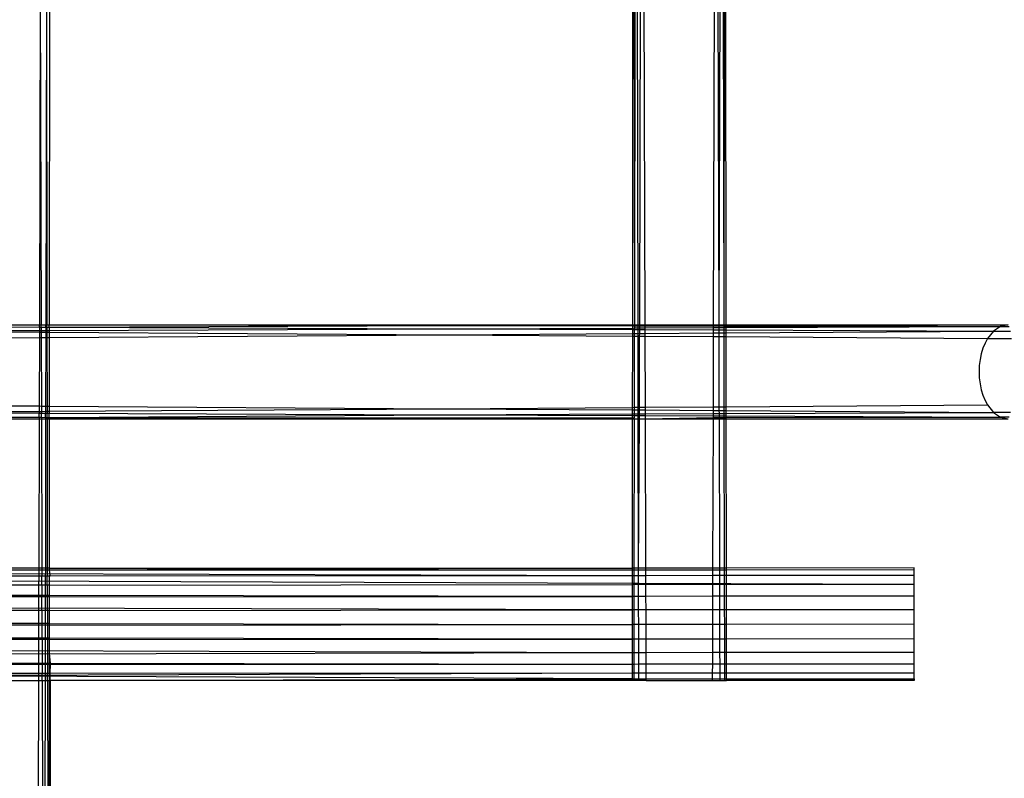
# Model space of a CAD drawing. Extents: x -39.8 to 35.9, y -28.6 to 19.4.
# Drawn here: x -10.3 to -9, y -6.6 to -5.6 of the extents above; entities that cross this region are included whole.
import ezdxf

# ---------------------------------------------------------------- set-up
doc = ezdxf.new("R2010")
doc.units = 0
doc.header["$MEASUREMENT"] = 0
doc.layers.get('0').update_dxf_attribs({"linetype": 'CONTINUOUS'})

msp = doc.modelspace()

# ---------------------------------------------------------------- linework, layer by layer
for p, q in [((-9.517, -6.0032), (-9.5162, -4.6721)), ((-9.5143, -6.0032), (-9.5162, -4.6721)), ((-9.5143, -6.0032), (-9.512, -4.6723)), ((-9.5097, -6.0032), (-9.512, -4.6723)), ((-9.5076, -6.0032), (-9.504, -4.6725)), ((-9.5003, -6.0032), (-9.504, -4.6725)), ((-9.4093, -6.0032), (-9.4057, -4.6752)), ((-9.402, -6.0032), (-9.4057, -4.6752)), ((-9.402, -6.0032), (-9.3975, -4.6754)), ((-9.3952, -6.0032), (-9.3975, -4.6754)), ((-9.3952, -6.0032), (-9.3934, -4.6755)), ((-9.3926, -6.0032), (-9.3934, -4.6755)), ((-10.3056, -5.5676), (-10.3068, -6.0032)), ((-10.3056, -5.5676), (-10.3044, -6.0032)), ((-10.2975, -5.5678), (-10.2983, -6.0032)), ((-10.2975, -5.5678), (-10.2968, -6.0032)), ((-10.2934, -5.568), (-10.2936, -6.0032)), ((-10.4027, -6.0032), (-10.3068, -6.0032)), ((-10.4027, -6.0058), (-10.3068, -6.0062)), ((-10.4027, -6.0111), (-10.3068, -6.0107)), ((-10.4027, -6.0123), (-10.3068, -6.0129)), ((-10.3068, -6.0032), (-10.3044, -6.0032)), ((-10.3068, -6.0062), (-10.3068, -6.0032)), ((-10.3068, -6.0062), (-10.3044, -6.0062)), ((-10.3068, -6.0062), (-10.3068, -6.0107)), ((-10.3068, -6.0107), (-10.3044, -6.0107)), ((-10.3068, -6.0107), (-10.3068, -6.0129)), ((-10.3068, -6.0129), (-10.3044, -6.0129)), ((-10.3068, -6.0129), (-10.3068, -6.0201)), ((-10.3044, -6.0032), (-10.2983, -6.0032)), ((-10.3044, -6.0062), (-10.3044, -6.0032)), ((-10.3044, -6.0062), (-10.2983, -6.0062)), ((-10.3044, -6.0062), (-10.3044, -6.0107)), ((-10.3044, -6.0107), (-10.2983, -6.0106)), ((-10.3044, -6.0107), (-10.3044, -6.0129)), ((-10.3044, -6.0129), (-10.2983, -6.013)), ((-10.3044, -6.0129), (-10.3044, -6.0201)), ((-10.2983, -6.0032), (-10.2968, -6.0032)), ((-10.2983, -6.0062), (-10.2983, -6.0032)), ((-10.2983, -6.0062), (-10.2968, -6.0062)), ((-10.2983, -6.0062), (-10.2983, -6.0106)), ((-10.2983, -6.0106), (-10.2968, -6.0106)), ((-10.2983, -6.0106), (-10.2983, -6.013)), ((-10.2983, -6.013), (-10.2968, -6.013)), ((-10.2983, -6.013), (-10.2983, -6.02)), ((-10.2968, -6.0032), (-10.2936, -6.0032)), ((-10.2968, -6.0062), (-10.2968, -6.0032)), ((-10.2968, -6.0062), (-10.2936, -6.0062)), ((-10.2968, -6.0062), (-10.2968, -6.0106)), ((-10.2968, -6.0106), (-10.2936, -6.0106)), ((-10.2968, -6.0106), (-10.2968, -6.013)), ((-10.2968, -6.013), (-10.2936, -6.013)), ((-10.2968, -6.013), (-10.2967, -6.02)), ((-10.2936, -6.0032), (-10.2923, -6.0032)), ((-10.2936, -6.0062), (-10.2936, -6.0032)), ((-10.2936, -6.0062), (-10.2923, -6.0062)), ((-10.2936, -6.0062), (-10.2936, -6.0106)), ((-10.2936, -6.0106), (-9.765, -6.0084)), ((-10.2936, -6.0106), (-10.2936, -6.013)), ((-10.2936, -6.013), (-10.2936, -6.02)), ((-10.2936, -6.013), (-9.7655, -6.0164)), ((-10.2923, -6.0032), (-9.517, -6.0032)), ((-10.2923, -6.0032), (-9.7648, -6.0042)), ((-10.2923, -6.0062), (-9.7648, -6.0042)), ((-10.2923, -6.0062), (-9.765, -6.0084)), ((-9.7655, -6.0164), (-9.517, -6.0148)), ((-9.765, -6.0084), (-9.517, -6.0074)), ((-9.765, -6.0084), (-9.517, -6.0094)), ((-9.7648, -6.0042), (-9.517, -6.0046)), ((-9.517, -6.0032), (-9.5143, -6.0032)), ((-9.517, -6.0046), (-9.517, -6.0032)), ((-9.517, -6.0046), (-9.5143, -6.0046)), ((-9.517, -6.0074), (-9.517, -6.0046)), ((-9.517, -6.0074), (-9.5143, -6.0073)), ((-9.517, -6.0094), (-9.517, -6.0074)), ((-9.517, -6.0094), (-9.5144, -6.0094)), ((-9.517, -6.0148), (-9.517, -6.0094)), ((-9.517, -6.0148), (-9.5144, -6.0148)), ((-9.517, -6.0181), (-9.517, -6.0148)), ((-9.5144, -6.0094), (-9.5143, -6.0073)), ((-9.5144, -6.0094), (-9.5097, -6.0094)), ((-9.5144, -6.0148), (-9.5144, -6.0094)), ((-9.5144, -6.0148), (-9.5097, -6.0147)), ((-9.5144, -6.0181), (-9.5144, -6.0148)), ((-9.5143, -6.0032), (-9.5097, -6.0032)), ((-9.5143, -6.0046), (-9.5143, -6.0032)), ((-9.5143, -6.0046), (-9.5097, -6.0046)), ((-9.5143, -6.0073), (-9.5143, -6.0046)), ((-9.5143, -6.0073), (-9.5097, -6.0073)), ((-9.5097, -6.0032), (-9.5076, -6.0032)), ((-9.5097, -6.0046), (-9.5097, -6.0032)), ((-9.5097, -6.0046), (-9.5076, -6.0046)), ((-9.5097, -6.0073), (-9.5097, -6.0046)), ((-9.5097, -6.0073), (-9.5076, -6.0073)), ((-9.5097, -6.0094), (-9.5097, -6.0073)), ((-9.5097, -6.0094), (-9.5076, -6.0095)), ((-9.5097, -6.0147), (-9.5097, -6.0094)), ((-9.5097, -6.0147), (-9.5076, -6.0147)), ((-9.5097, -6.0181), (-9.5097, -6.0147)), ((-9.5077, -6.0181), (-9.5076, -6.0147)), ((-9.5076, -6.0032), (-9.5003, -6.0032)), ((-9.5076, -6.0046), (-9.5076, -6.0032)), ((-9.5076, -6.0046), (-9.5003, -6.0046)), ((-9.5076, -6.0073), (-9.5076, -6.0046)), ((-9.5076, -6.0073), (-9.5003, -6.0073)), ((-9.5076, -6.0095), (-9.5076, -6.0073)), ((-9.5076, -6.0095), (-9.5003, -6.0095)), ((-9.5076, -6.0147), (-9.5076, -6.0095)), ((-9.5076, -6.0147), (-9.5003, -6.0147)), ((-9.5003, -6.0032), (-9.4093, -6.0032)), ((-9.5003, -6.0046), (-9.5003, -6.0032)), ((-9.5003, -6.0046), (-9.4093, -6.0047)), ((-9.5003, -6.0073), (-9.5003, -6.0046)), ((-9.5003, -6.0073), (-9.4093, -6.0069)), ((-9.5003, -6.0095), (-9.5003, -6.0073)), ((-9.5003, -6.0095), (-9.4093, -6.0099)), ((-9.5003, -6.0147), (-9.5003, -6.0095)), ((-9.5003, -6.0147), (-9.4093, -6.014)), ((-9.5003, -6.0182), (-9.5003, -6.0147)), ((-9.4093, -6.0032), (-9.402, -6.0032)), ((-9.4093, -6.0047), (-9.4093, -6.0032)), ((-9.4093, -6.0047), (-9.402, -6.0047)), ((-9.4093, -6.0069), (-9.4093, -6.0047)), ((-9.4093, -6.0069), (-9.402, -6.0069)), ((-9.4093, -6.0099), (-9.4093, -6.0069)), ((-9.4093, -6.0099), (-9.402, -6.0099)), ((-9.4093, -6.014), (-9.4093, -6.0099)), ((-9.4093, -6.014), (-9.4019, -6.014)), ((-9.4093, -6.0188), (-9.4093, -6.014)), ((-9.402, -6.0047), (-9.402, -6.0032)), ((-9.402, -6.0032), (-9.3952, -6.0032)), ((-9.402, -6.0069), (-9.402, -6.0047)), ((-9.402, -6.0047), (-9.3952, -6.0048)), ((-9.402, -6.0069), (-9.3952, -6.0068)), ((-9.402, -6.0099), (-9.402, -6.0069)), ((-9.4019, -6.014), (-9.402, -6.0099)), ((-9.402, -6.0099), (-9.3952, -6.0099)), ((-9.4019, -6.0188), (-9.4019, -6.014)), ((-9.4019, -6.014), (-9.3952, -6.014)), ((-9.3952, -6.0032), (-9.3926, -6.0032)), ((-9.3952, -6.0048), (-9.3952, -6.0032)), ((-9.3952, -6.0048), (-9.3926, -6.0048)), ((-9.3952, -6.0068), (-9.3952, -6.0048)), ((-9.3952, -6.0068), (-9.3926, -6.0068)), ((-9.3952, -6.0099), (-9.3952, -6.0068)), ((-9.3952, -6.0099), (-9.3926, -6.0099)), ((-9.3952, -6.014), (-9.3952, -6.0099)), ((-9.3952, -6.014), (-9.3926, -6.0139)), ((-9.3952, -6.0188), (-9.3952, -6.014)), ((-9.3926, -6.0032), (-9.0173, -6.0032)), ((-9.3926, -6.0048), (-9.0173, -6.0032)), ((-9.3926, -6.0048), (-9.3926, -6.0032)), ((-9.3926, -6.0048), (-9.0273, -6.0053)), ((-9.3926, -6.0068), (-9.3926, -6.0048)), ((-9.3926, -6.0068), (-9.0273, -6.0053)), ((-9.3926, -6.0099), (-9.3926, -6.0068)), ((-9.3926, -6.0099), (-9.0366, -6.0115)), ((-9.3926, -6.0139), (-9.3926, -6.0099)), ((-9.3926, -6.0139), (-9.0366, -6.0115)), ((-9.3926, -6.0189), (-9.3926, -6.0139)), ((-9.0366, -6.0115), (-9.0446, -6.0215)), ((-9.0273, -6.0053), (-9.0366, -6.0115)), ((-9.0366, -6.0115), (-9.0141, -6.0115)), ((-9.0173, -6.0032), (-9.0273, -6.0053)), ((-9.0273, -6.0053), (-9.0156, -6.0053)), ((-10.4027, -6.0207), (-10.3068, -6.0201)), ((-10.3068, -6.0201), (-10.3071, -6.1112)), ((-10.3068, -6.0201), (-10.3044, -6.0201)), ((-10.3044, -6.0201), (-10.2983, -6.02)), ((-10.3044, -6.0201), (-10.3041, -6.1113)), ((-10.2983, -6.02), (-10.2985, -6.1113)), ((-10.2983, -6.02), (-10.2967, -6.02)), ((-10.2967, -6.02), (-10.2936, -6.02)), ((-10.2967, -6.02), (-10.2966, -6.1113)), ((-10.2936, -6.02), (-10.2937, -6.1113)), ((-10.2936, -6.02), (-9.7655, -6.0164)), ((-9.7655, -6.0164), (-9.517, -6.0181)), ((-9.5171, -6.1131), (-9.517, -6.0181)), ((-9.517, -6.0181), (-9.5144, -6.0181)), ((-9.5145, -6.113), (-9.5144, -6.0181)), ((-9.5144, -6.0181), (-9.5097, -6.0181)), ((-9.5097, -6.0181), (-9.5077, -6.0181)), ((-9.5095, -6.113), (-9.5097, -6.0181)), ((-9.5079, -6.113), (-9.5077, -6.0181)), ((-9.5077, -6.0181), (-9.5003, -6.0182)), ((-9.5003, -6.0182), (-9.4093, -6.0188)), ((-9.5, -6.1129), (-9.5003, -6.0182)), ((-9.4096, -6.1123), (-9.4093, -6.0188)), ((-9.4093, -6.0188), (-9.4019, -6.0188)), ((-9.4017, -6.1123), (-9.4019, -6.0188)), ((-9.4019, -6.0188), (-9.3952, -6.0188)), ((-9.3952, -6.0188), (-9.3926, -6.0189)), ((-9.3951, -6.1122), (-9.3952, -6.0188)), ((-9.3926, -6.0189), (-9.0446, -6.0215)), ((-9.3925, -6.1122), (-9.3926, -6.0189)), ((-9.0479, -6.0276), (-9.0507, -6.0344)), ((-9.0446, -6.0215), (-9.0479, -6.0276)), ((-9.0446, -6.0215), (-9.0128, -6.0213)), ((-9.053, -6.0418), (-9.0546, -6.0495)), ((-9.0507, -6.0344), (-9.053, -6.0418)), ((-9.0546, -6.0495), (-9.0556, -6.0575)), ((-9.0556, -6.0575), (-9.0559, -6.0657)), ((-9.0559, -6.0657), (-9.0556, -6.0738)), ((-9.0556, -6.0738), (-9.0546, -6.0819)), ((-9.0546, -6.0819), (-9.053, -6.0896)), ((-9.053, -6.0896), (-9.0507, -6.0969)), ((-9.0507, -6.0969), (-9.0479, -6.1037)), ((-9.0479, -6.1037), (-9.0446, -6.1099)), ((-10.4024, -6.1106), (-10.3071, -6.1112)), ((-10.4024, -6.119), (-10.3071, -6.1184)), ((-10.4024, -6.1203), (-10.3071, -6.1207)), ((-10.3071, -6.1112), (-10.3041, -6.1113)), ((-10.3071, -6.1112), (-10.3071, -6.1184)), ((-10.3071, -6.1184), (-10.3041, -6.1184)), ((-10.3071, -6.1184), (-10.3071, -6.1207)), ((-10.3071, -6.1207), (-10.3041, -6.1207)), ((-10.3071, -6.1263), (-10.3071, -6.1207)), ((-10.3041, -6.1113), (-10.2985, -6.1113)), ((-10.3041, -6.1113), (-10.3041, -6.1184)), ((-10.3041, -6.1184), (-10.2985, -6.1183)), ((-10.3041, -6.1184), (-10.3041, -6.1207)), ((-10.3041, -6.1207), (-10.2985, -6.1207)), ((-10.3041, -6.1263), (-10.3041, -6.1207)), ((-10.2985, -6.1113), (-10.2966, -6.1113)), ((-10.2985, -6.1113), (-10.2985, -6.1183)), ((-10.2985, -6.1183), (-10.2966, -6.1183)), ((-10.2985, -6.1183), (-10.2985, -6.1207)), ((-10.2985, -6.1207), (-10.2966, -6.1207)), ((-10.2985, -6.1264), (-10.2985, -6.1207)), ((-10.2966, -6.1113), (-10.2937, -6.1113)), ((-10.2966, -6.1113), (-10.2966, -6.1183)), ((-10.2966, -6.1183), (-10.2937, -6.1183)), ((-10.2966, -6.1183), (-10.2966, -6.1207)), ((-10.2966, -6.1207), (-10.2937, -6.1207)), ((-10.2966, -6.1264), (-10.2966, -6.1207)), ((-10.2937, -6.1113), (-10.2937, -6.1183)), ((-10.2937, -6.1113), (-9.7695, -6.1148)), ((-10.2937, -6.1183), (-9.7695, -6.1148)), ((-10.2937, -6.1183), (-10.2937, -6.1207)), ((-10.2937, -6.1264), (-10.2937, -6.1207)), ((-10.2937, -6.1207), (-9.7697, -6.1229)), ((-9.7695, -6.1148), (-9.5171, -6.1131)), ((-9.7695, -6.1148), (-9.5171, -6.1164)), ((-9.5171, -6.1131), (-9.5145, -6.113)), ((-9.5171, -6.1164), (-9.5171, -6.1131)), ((-9.5171, -6.1164), (-9.5145, -6.1164)), ((-9.5171, -6.1218), (-9.5171, -6.1164)), ((-9.5145, -6.113), (-9.5095, -6.113)), ((-9.5145, -6.1164), (-9.5145, -6.113)), ((-9.5145, -6.1164), (-9.5095, -6.1165)), ((-9.5145, -6.1218), (-9.5145, -6.1164)), ((-9.5095, -6.113), (-9.5079, -6.113)), ((-9.5095, -6.1165), (-9.5095, -6.113)), ((-9.5095, -6.1165), (-9.5079, -6.1165)), ((-9.5095, -6.1218), (-9.5095, -6.1165)), ((-9.5079, -6.113), (-9.5, -6.1129)), ((-9.5079, -6.1165), (-9.5079, -6.113)), ((-9.5079, -6.1165), (-9.5, -6.1165)), ((-9.5079, -6.1218), (-9.5079, -6.1165)), ((-9.5, -6.1129), (-9.4096, -6.1123)), ((-9.5, -6.1165), (-9.5, -6.1129)), ((-9.5, -6.1165), (-9.4096, -6.1171)), ((-9.5, -6.1218), (-9.5, -6.1165)), ((-9.4096, -6.1123), (-9.4017, -6.1123)), ((-9.4096, -6.1171), (-9.4096, -6.1123)), ((-9.4096, -6.1171), (-9.4017, -6.1172)), ((-9.4096, -6.1214), (-9.4096, -6.1171)), ((-9.4017, -6.1123), (-9.3951, -6.1122)), ((-9.4017, -6.1172), (-9.4017, -6.1123)), ((-9.4016, -6.1213), (-9.4017, -6.1172)), ((-9.4017, -6.1172), (-9.395, -6.1172)), ((-9.3951, -6.1122), (-9.3925, -6.1122)), ((-9.395, -6.1172), (-9.3951, -6.1122)), ((-9.395, -6.1172), (-9.3925, -6.1172)), ((-9.395, -6.1213), (-9.395, -6.1172)), ((-9.3925, -6.1122), (-9.0446, -6.1099)), ((-9.3925, -6.1172), (-9.3925, -6.1122)), ((-9.3925, -6.1172), (-9.0366, -6.1198)), ((-9.3925, -6.1213), (-9.3925, -6.1172)), ((-9.3925, -6.1213), (-9.0366, -6.1198)), ((-9.0446, -6.1099), (-9.0366, -6.1198)), ((-9.0142, -6.1197), (-9.0366, -6.1198)), ((-9.0366, -6.1198), (-9.0273, -6.126)), ((-10.4024, -6.1262), (-10.3071, -6.1263)), ((-10.4024, -6.1282), (-10.3071, -6.1282)), ((-10.3071, -6.1282), (-10.3077, -6.3271)), ((-10.3071, -6.1263), (-10.3041, -6.1263)), ((-10.3071, -6.1263), (-10.3071, -6.1282)), ((-10.3071, -6.1282), (-10.3041, -6.1282)), ((-10.3041, -6.1263), (-10.2985, -6.1264)), ((-10.3041, -6.1263), (-10.3041, -6.1282)), ((-10.3041, -6.1282), (-10.2985, -6.1282)), ((-10.3041, -6.1282), (-10.3035, -6.3271)), ((-10.2985, -6.1282), (-10.2988, -6.3271)), ((-10.2985, -6.1264), (-10.2966, -6.1264)), ((-10.2985, -6.1264), (-10.2985, -6.1282)), ((-10.2985, -6.1282), (-10.2966, -6.1282)), ((-10.2966, -6.1264), (-10.2937, -6.1264)), ((-10.2966, -6.1264), (-10.2966, -6.1282)), ((-10.2966, -6.1282), (-10.2937, -6.1282)), ((-10.2966, -6.1282), (-10.2962, -6.3271)), ((-10.2937, -6.1282), (-10.2938, -6.3271)), ((-10.2937, -6.1264), (-10.2923, -6.1264)), ((-10.2937, -6.1264), (-10.2937, -6.1282)), ((-10.2937, -6.1282), (-10.2923, -6.1282)), ((-10.2923, -6.1264), (-9.7697, -6.1229)), ((-10.2923, -6.1264), (-9.7698, -6.1271)), ((-10.2923, -6.1282), (-9.7698, -6.1271)), ((-10.2923, -6.1282), (-9.5171, -6.1282)), ((-9.7698, -6.1271), (-9.5171, -6.1267)), ((-9.7698, -6.1271), (-9.5171, -6.1282)), ((-9.7697, -6.1229), (-9.5171, -6.1218)), ((-9.7697, -6.1229), (-9.5171, -6.1239)), ((-9.5172, -6.327), (-9.5171, -6.1282)), ((-9.5171, -6.1218), (-9.5145, -6.1218)), ((-9.5171, -6.1239), (-9.5171, -6.1218)), ((-9.5171, -6.1239), (-9.5146, -6.1239)), ((-9.5171, -6.1267), (-9.5171, -6.1239)), ((-9.5171, -6.1267), (-9.5154, -6.1275)), ((-9.5171, -6.1282), (-9.5171, -6.1267)), ((-9.5171, -6.1282), (-9.5146, -6.1282)), ((-9.5154, -6.1275), (-9.5146, -6.1267)), ((-9.5154, -6.1275), (-9.5146, -6.1282)), ((-9.5149, -6.327), (-9.5146, -6.1282)), ((-9.5146, -6.1239), (-9.5145, -6.1218)), ((-9.5146, -6.1239), (-9.5095, -6.124)), ((-9.5146, -6.1267), (-9.5146, -6.1239)), ((-9.5146, -6.1282), (-9.5095, -6.1282)), ((-9.5145, -6.1218), (-9.5095, -6.1218)), ((-9.5095, -6.1218), (-9.5079, -6.1218)), ((-9.5095, -6.124), (-9.5095, -6.1218)), ((-9.5095, -6.124), (-9.5079, -6.124)), ((-9.5095, -6.1282), (-9.5095, -6.124)), ((-9.5095, -6.1282), (-9.508, -6.1282)), ((-9.5092, -6.327), (-9.5095, -6.1282)), ((-9.5092, -6.327), (-9.508, -6.1282)), ((-9.508, -6.1282), (-9.5079, -6.124)), ((-9.508, -6.1282), (-9.4999, -6.1282)), ((-9.5079, -6.1218), (-9.5, -6.1218)), ((-9.5079, -6.124), (-9.5079, -6.1218)), ((-9.5079, -6.124), (-9.5, -6.124)), ((-9.5, -6.1218), (-9.4096, -6.1214)), ((-9.5, -6.124), (-9.5, -6.1218)), ((-9.5, -6.124), (-9.4096, -6.1244)), ((-9.4999, -6.1282), (-9.5, -6.124)), ((-9.4999, -6.1282), (-9.4096, -6.1266)), ((-9.4999, -6.1282), (-9.4096, -6.1282)), ((-9.4994, -6.327), (-9.4999, -6.1282)), ((-9.4102, -6.327), (-9.4096, -6.1282)), ((-9.4096, -6.1214), (-9.4016, -6.1213)), ((-9.4096, -6.1244), (-9.4096, -6.1214)), ((-9.4096, -6.1244), (-9.4016, -6.1244)), ((-9.4096, -6.1266), (-9.4096, -6.1244)), ((-9.4096, -6.1266), (-9.4016, -6.1266)), ((-9.4096, -6.1282), (-9.4096, -6.1266)), ((-9.4096, -6.1282), (-9.4016, -6.1282)), ((-9.4016, -6.1244), (-9.4016, -6.1213)), ((-9.4016, -6.1213), (-9.395, -6.1213)), ((-9.4016, -6.1266), (-9.4016, -6.1244)), ((-9.4016, -6.1244), (-9.395, -6.1244)), ((-9.4016, -6.1282), (-9.4016, -6.1266)), ((-9.4016, -6.1266), (-9.395, -6.1266)), ((-9.4011, -6.327), (-9.4016, -6.1282)), ((-9.4016, -6.1282), (-9.395, -6.1282)), ((-9.395, -6.1213), (-9.3925, -6.1213)), ((-9.395, -6.1244), (-9.395, -6.1213)), ((-9.395, -6.1244), (-9.3925, -6.1245)), ((-9.395, -6.1266), (-9.395, -6.1244)), ((-9.395, -6.1266), (-9.3925, -6.1266)), ((-9.395, -6.1282), (-9.395, -6.1266)), ((-9.395, -6.1282), (-9.3925, -6.1282)), ((-9.3947, -6.327), (-9.395, -6.1282)), ((-9.3925, -6.1245), (-9.3925, -6.1213)), ((-9.3925, -6.1245), (-9.0273, -6.126)), ((-9.3925, -6.1266), (-9.3925, -6.1245)), ((-9.3925, -6.1266), (-9.0273, -6.126)), ((-9.3925, -6.1282), (-9.3925, -6.1266)), ((-9.3925, -6.1282), (-9.0173, -6.1282)), ((-9.3923, -6.327), (-9.3925, -6.1282)), ((-9.0273, -6.126), (-9.0173, -6.1282)), ((-9.0156, -6.126), (-9.0273, -6.126)), ((-9.5172, -6.3372), (-11.6679, -6.3303)), ((-10.3077, -6.3271), (-10.4018, -6.3271)), ((-10.3077, -6.3299), (-10.4018, -6.3299)), ((-10.3077, -6.3271), (-10.3077, -6.3299)), ((-10.3035, -6.3271), (-10.3077, -6.3271)), ((-10.3077, -6.3299), (-10.3077, -6.3376)), ((-10.3035, -6.3299), (-10.3077, -6.3299)), ((-10.3035, -6.3271), (-10.3035, -6.3299)), ((-10.2988, -6.3271), (-10.3035, -6.3271)), ((-10.3035, -6.3299), (-10.3035, -6.3376)), ((-10.2988, -6.3299), (-10.3035, -6.3299)), ((-10.2988, -6.3299), (-10.2989, -6.3376)), ((-10.2988, -6.3271), (-10.2988, -6.3299)), ((-10.2962, -6.3271), (-10.2988, -6.3271)), ((-10.2962, -6.3299), (-10.2988, -6.3299)), ((-10.2962, -6.3271), (-10.2962, -6.3299)), ((-10.2938, -6.3271), (-10.2962, -6.3271)), ((-10.2962, -6.3299), (-10.2962, -6.3376)), ((-10.2938, -6.3299), (-10.2962, -6.3299)), ((-10.2938, -6.3271), (-9.5172, -6.327)), ((-10.2938, -6.3271), (-10.2938, -6.3299)), ((-10.2938, -6.3299), (-10.2929, -6.3366)), ((-10.2923, -6.3299), (-10.2938, -6.3299)), ((-9.5172, -6.327), (-10.2923, -6.3299)), ((-9.5172, -6.3296), (-10.2923, -6.3299)), ((-9.5172, -6.3296), (-9.5172, -6.327)), ((-9.5149, -6.327), (-9.5172, -6.327)), ((-9.5172, -6.3372), (-9.5172, -6.3296)), ((-9.5149, -6.3296), (-9.5172, -6.3296)), ((-9.5149, -6.3296), (-9.5149, -6.327)), ((-9.5092, -6.327), (-9.5149, -6.327)), ((-9.5149, -6.3372), (-9.5149, -6.3296)), ((-9.5092, -6.3296), (-9.5149, -6.3296)), ((-9.5092, -6.3296), (-9.5092, -6.327)), ((-9.4994, -6.327), (-9.5092, -6.327)), ((-9.5092, -6.3372), (-9.5092, -6.3296)), ((-9.4994, -6.3296), (-9.5092, -6.3296)), ((-9.4994, -6.3296), (-9.4994, -6.327)), ((-9.4102, -6.327), (-9.4994, -6.327)), ((-9.4994, -6.3372), (-9.4994, -6.3296)), ((-9.4102, -6.3296), (-9.4994, -6.3296)), ((-9.4102, -6.3296), (-9.4102, -6.327)), ((-9.4011, -6.327), (-9.4102, -6.327)), ((-9.4102, -6.3371), (-9.4102, -6.3296)), ((-9.4011, -6.3296), (-9.4102, -6.3296)), ((-9.4011, -6.3296), (-9.4011, -6.327)), ((-9.3947, -6.327), (-9.4011, -6.327)), ((-9.4011, -6.3371), (-9.4011, -6.3296)), ((-9.3947, -6.3296), (-9.4011, -6.3296)), ((-9.3947, -6.3296), (-9.3947, -6.327)), ((-9.3923, -6.327), (-9.3947, -6.327)), ((-9.3947, -6.3371), (-9.3947, -6.3296)), ((-9.3923, -6.3296), (-9.3947, -6.3296)), ((-9.1423, -6.3269), (-9.3923, -6.327)), ((-9.3923, -6.3296), (-9.3923, -6.327)), ((-9.1423, -6.3295), (-9.3923, -6.3296)), ((-9.3923, -6.3371), (-9.3923, -6.3296)), ((-9.1423, -6.3295), (-9.1423, -6.3269)), ((-9.1423, -6.337), (-9.1423, -6.3295)), ((-9.1423, -6.3489), (-12.1048, -6.3385)), ((-10.3077, -6.3376), (-10.4018, -6.3376)), ((-10.3077, -6.3376), (-10.3078, -6.3497)), ((-10.3035, -6.3376), (-10.3077, -6.3376)), ((-10.2989, -6.3376), (-10.3035, -6.3376)), ((-10.3034, -6.3497), (-10.3035, -6.3376)), ((-10.2962, -6.3376), (-10.2989, -6.3376)), ((-10.2989, -6.3376), (-10.2989, -6.3497)), ((-10.2938, -6.3376), (-10.2962, -6.3376)), ((-10.2962, -6.3497), (-10.2962, -6.3376)), ((-10.2929, -6.3366), (-10.2938, -6.3376)), ((-10.2938, -6.3376), (-10.2938, -6.3497)), ((-10.2923, -6.3376), (-10.2929, -6.3366)), ((-9.5172, -6.3372), (-10.2923, -6.3376)), ((-9.5172, -6.3491), (-9.5172, -6.3372)), ((-9.5149, -6.3372), (-9.5172, -6.3372)), ((-9.5149, -6.3491), (-9.5149, -6.3372)), ((-9.5092, -6.3372), (-9.5149, -6.3372)), ((-9.5091, -6.3491), (-9.5092, -6.3372)), ((-9.4994, -6.3372), (-9.5092, -6.3372)), ((-9.4102, -6.3371), (-9.4994, -6.3372)), ((-9.4993, -6.3491), (-9.4994, -6.3372)), ((-9.4102, -6.3491), (-9.4102, -6.3371)), ((-9.4011, -6.3371), (-9.4102, -6.3371)), ((-9.401, -6.3491), (-9.4011, -6.3371)), ((-9.3947, -6.3371), (-9.4011, -6.3371)), ((-9.3946, -6.3491), (-9.3947, -6.3371)), ((-9.3923, -6.3371), (-9.3947, -6.3371)), ((-9.1423, -6.337), (-9.3923, -6.3371)), ((-9.3923, -6.3491), (-9.3923, -6.3371)), ((-9.1423, -6.3489), (-9.1423, -6.337)), ((-10.3078, -6.3497), (-10.4018, -6.3497)), ((-10.3078, -6.3497), (-10.3078, -6.3636)), ((-10.3034, -6.3497), (-10.3078, -6.3497)), ((-10.3034, -6.3497), (-10.3034, -6.3636)), ((-10.2989, -6.3497), (-10.3034, -6.3497)), ((-10.2989, -6.3497), (-10.2989, -6.3636)), ((-10.2962, -6.3497), (-10.2989, -6.3497)), ((-10.2962, -6.3497), (-10.2962, -6.3636)), ((-10.2938, -6.3497), (-10.2962, -6.3497)), ((-10.2938, -6.3497), (-9.5172, -6.3491)), ((-10.2938, -6.3497), (-10.2938, -6.3636)), ((-9.5172, -6.3647), (-9.5172, -6.3491)), ((-9.5149, -6.3491), (-9.5172, -6.3491)), ((-9.515, -6.3647), (-9.5149, -6.3491)), ((-9.5091, -6.3491), (-9.5149, -6.3491)), ((-9.5091, -6.3647), (-9.5091, -6.3491)), ((-9.4993, -6.3491), (-9.5091, -6.3491)), ((-9.4993, -6.3647), (-9.4993, -6.3491)), ((-9.4102, -6.3491), (-9.4993, -6.3491)), ((-9.4103, -6.3646), (-9.4102, -6.3491)), ((-9.401, -6.3491), (-9.4102, -6.3491)), ((-9.401, -6.3646), (-9.401, -6.3491)), ((-9.3946, -6.3491), (-9.401, -6.3491)), ((-9.3946, -6.3646), (-9.3946, -6.3491)), ((-9.3923, -6.3491), (-9.3946, -6.3491)), ((-9.1423, -6.3489), (-9.3923, -6.3491)), ((-9.3923, -6.3646), (-9.3923, -6.3491)), ((-9.1423, -6.3644), (-9.1423, -6.3489)), ((-9.5172, -6.3828), (-14.3923, -6.3686)), ((-10.3078, -6.3636), (-10.4017, -6.3636)), ((-10.3078, -6.3653), (-10.4017, -6.3654)), ((-10.3078, -6.3636), (-10.3078, -6.3653)), ((-10.3034, -6.3636), (-10.3078, -6.3636)), ((-10.3034, -6.3653), (-10.3078, -6.3653)), ((-10.3078, -6.3653), (-10.3078, -6.3835)), ((-10.3034, -6.3636), (-10.3034, -6.3653)), ((-10.2989, -6.3636), (-10.3034, -6.3636)), ((-10.2989, -6.3653), (-10.3034, -6.3653)), ((-10.3034, -6.3835), (-10.3034, -6.3653)), ((-10.2989, -6.3636), (-10.2989, -6.3653)), ((-10.2962, -6.3636), (-10.2989, -6.3636)), ((-10.2961, -6.3653), (-10.2989, -6.3653)), ((-10.2989, -6.3653), (-10.2989, -6.3835)), ((-10.2962, -6.3636), (-10.2961, -6.3653)), ((-10.2938, -6.3636), (-10.2962, -6.3636)), ((-10.2938, -6.3653), (-10.2961, -6.3653)), ((-10.2961, -6.3835), (-10.2961, -6.3653)), ((-10.2938, -6.3636), (-10.2938, -6.3653)), ((-9.5172, -6.3647), (-10.2938, -6.3636)), ((-10.2938, -6.3653), (-9.5172, -6.3647)), ((-10.2938, -6.3653), (-10.2938, -6.3835)), ((-9.5172, -6.3828), (-9.5172, -6.3647)), ((-9.515, -6.3647), (-9.5172, -6.3647)), ((-9.515, -6.3828), (-9.515, -6.3647)), ((-9.5091, -6.3647), (-9.515, -6.3647)), ((-9.5091, -6.3828), (-9.5091, -6.3647)), ((-9.4993, -6.3647), (-9.5091, -6.3647)), ((-9.4103, -6.3646), (-9.4993, -6.3647)), ((-9.4992, -6.3828), (-9.4993, -6.3647)), ((-9.4103, -6.3827), (-9.4103, -6.3646)), ((-9.401, -6.3646), (-9.4103, -6.3646)), ((-9.4009, -6.3827), (-9.401, -6.3646)), ((-9.3946, -6.3646), (-9.401, -6.3646)), ((-9.3946, -6.3827), (-9.3946, -6.3646)), ((-9.3923, -6.3646), (-9.3946, -6.3646)), ((-9.1423, -6.3644), (-9.3923, -6.3646)), ((-9.3923, -6.3827), (-9.3923, -6.3646)), ((-9.1423, -6.3825), (-9.1423, -6.3644)), ((-10.2938, -6.3835), (-9.5172, -6.3828)), ((-9.5172, -6.4022), (-9.5172, -6.3828)), ((-9.515, -6.3828), (-9.5172, -6.3828)), ((-9.515, -6.4022), (-9.515, -6.3828)), ((-9.5091, -6.3828), (-9.515, -6.3828)), ((-9.509, -6.4022), (-9.5091, -6.3828)), ((-9.4992, -6.3828), (-9.5091, -6.3828)), ((-9.4103, -6.3827), (-9.4992, -6.3828)), ((-9.4992, -6.4022), (-9.4992, -6.3828)), ((-9.4104, -6.4022), (-9.4103, -6.3827)), ((-9.4009, -6.3827), (-9.4103, -6.3827)), ((-9.4009, -6.4021), (-9.4009, -6.3827)), ((-9.3946, -6.3827), (-9.4009, -6.3827)), ((-9.3945, -6.4021), (-9.3946, -6.3827)), ((-9.3923, -6.3827), (-9.3946, -6.3827)), ((-9.1423, -6.3825), (-9.3923, -6.3827)), ((-9.3923, -6.4021), (-9.3923, -6.3827)), ((-9.1423, -6.4019), (-9.1423, -6.3825)), ((-10.3078, -6.3835), (-10.4017, -6.3836)), ((-10.3078, -6.3835), (-10.3079, -6.4009)), ((-10.3034, -6.3835), (-10.3078, -6.3835)), ((-10.3034, -6.3835), (-10.3033, -6.4009)), ((-10.2989, -6.3835), (-10.3034, -6.3835)), ((-10.2989, -6.3835), (-10.299, -6.4009)), ((-10.2961, -6.3835), (-10.2989, -6.3835)), ((-10.2961, -6.3835), (-10.2961, -6.401)), ((-10.2938, -6.3835), (-10.2961, -6.3835)), ((-10.2938, -6.3835), (-10.2938, -6.401)), ((-10.3079, -6.4009), (-10.4016, -6.4009)), ((-10.3079, -6.4029), (-10.4016, -6.403)), ((-10.3079, -6.4009), (-10.3079, -6.4029)), ((-10.3033, -6.4009), (-10.3079, -6.4009)), ((-10.3079, -6.4029), (-10.3079, -6.4204)), ((-10.3033, -6.4029), (-10.3079, -6.4029)), ((-10.3033, -6.4009), (-10.3033, -6.4029)), ((-10.299, -6.4009), (-10.3033, -6.4009)), ((-10.3033, -6.4029), (-10.3033, -6.4204)), ((-10.299, -6.4029), (-10.3033, -6.4029)), ((-10.299, -6.4009), (-10.299, -6.4029)), ((-10.2961, -6.401), (-10.299, -6.4009)), ((-10.299, -6.4029), (-10.299, -6.4204)), ((-10.2961, -6.4029), (-10.299, -6.4029)), ((-10.2961, -6.401), (-10.2961, -6.4029)), ((-10.2938, -6.401), (-10.2961, -6.401)), ((-10.2961, -6.4029), (-10.2961, -6.4204)), ((-10.2938, -6.4029), (-10.2961, -6.4029)), ((-10.2938, -6.4029), (-10.2939, -6.4204)), ((-10.2938, -6.401), (-10.2938, -6.4029)), ((-10.2938, -6.401), (-9.5172, -6.4022)), ((-10.2938, -6.4029), (-9.5172, -6.4022)), ((-9.5173, -6.4216), (-9.5172, -6.4022)), ((-9.515, -6.4022), (-9.5172, -6.4022)), ((-9.5151, -6.4216), (-9.515, -6.4022)), ((-9.509, -6.4022), (-9.515, -6.4022)), ((-9.509, -6.4216), (-9.509, -6.4022)), ((-9.4992, -6.4022), (-9.509, -6.4022)), ((-9.4991, -6.4216), (-9.4992, -6.4022)), ((-9.4104, -6.4022), (-9.4992, -6.4022)), ((-9.4009, -6.4021), (-9.4104, -6.4022)), ((-9.4104, -6.4215), (-9.4104, -6.4022)), ((-9.4008, -6.4215), (-9.4009, -6.4021)), ((-9.3945, -6.4021), (-9.4009, -6.4021)), ((-9.3945, -6.4215), (-9.3945, -6.4021)), ((-9.3923, -6.4021), (-9.3945, -6.4021)), ((-9.1423, -6.4019), (-9.3923, -6.4021)), ((-9.3923, -6.4215), (-9.3923, -6.4021)), ((-9.1423, -6.4213), (-9.1423, -6.4019)), ((-10.3079, -6.4204), (-10.4016, -6.4203)), ((-10.3079, -6.4223), (-10.4016, -6.4223)), ((-10.3079, -6.4223), (-10.308, -6.4542)), ((-10.3079, -6.4204), (-10.3079, -6.4223)), ((-10.3033, -6.4204), (-10.3079, -6.4204)), ((-10.3032, -6.4223), (-10.3079, -6.4223)), ((-10.3033, -6.4204), (-10.3032, -6.4223)), ((-10.299, -6.4204), (-10.3033, -6.4204)), ((-10.299, -6.4222), (-10.3032, -6.4223)), ((-10.3032, -6.4223), (-10.3032, -6.4542)), ((-10.299, -6.4222), (-10.2991, -6.4542)), ((-10.299, -6.4204), (-10.299, -6.4222)), ((-10.2961, -6.4204), (-10.299, -6.4204)), ((-10.2961, -6.4222), (-10.299, -6.4222)), ((-10.2961, -6.4204), (-10.2961, -6.4222)), ((-10.2939, -6.4204), (-10.2961, -6.4204)), ((-10.2939, -6.4222), (-10.2961, -6.4222)), ((-10.2961, -6.4222), (-10.296, -6.4542)), ((-10.2939, -6.4204), (-10.2939, -6.4222)), ((-9.5173, -6.4216), (-10.2939, -6.4204)), ((-10.2939, -6.4222), (-9.5173, -6.4216)), ((-10.2939, -6.4222), (-10.2939, -6.4402)), ((-9.5173, -6.4397), (-9.5173, -6.4216)), ((-9.5151, -6.4216), (-9.5173, -6.4216)), ((-9.5151, -6.4397), (-9.5151, -6.4216)), ((-9.509, -6.4216), (-9.5151, -6.4216)), ((-9.509, -6.4397), (-9.509, -6.4216)), ((-9.4991, -6.4216), (-9.509, -6.4216)), ((-9.4104, -6.4215), (-9.4991, -6.4216)), ((-9.4991, -6.4397), (-9.4991, -6.4216)), ((-9.4105, -6.4396), (-9.4104, -6.4215)), ((-9.4008, -6.4215), (-9.4104, -6.4215)), ((-9.4008, -6.4396), (-9.4008, -6.4215)), ((-9.3945, -6.4215), (-9.4008, -6.4215)), ((-9.3945, -6.4396), (-9.3945, -6.4215)), ((-9.3923, -6.4215), (-9.3945, -6.4215)), ((-9.1423, -6.4213), (-9.3923, -6.4215)), ((-9.3923, -6.4396), (-9.3923, -6.4215)), ((-9.1423, -6.4394), (-9.1423, -6.4213)), ((-9.5173, -6.4397), (-14.3923, -6.4255)), ((-9.5173, -6.4397), (-14.3923, -6.4514)), ((-10.2939, -6.4402), (-10.2939, -6.4542)), ((-10.2939, -6.4402), (-10.2923, -6.4542)), ((-9.5173, -6.4552), (-9.5173, -6.4397)), ((-9.5151, -6.4397), (-9.5173, -6.4397)), ((-9.5151, -6.4552), (-9.5151, -6.4397)), ((-9.509, -6.4397), (-9.5151, -6.4397)), ((-9.509, -6.4551), (-9.509, -6.4397)), ((-9.4991, -6.4397), (-9.509, -6.4397)), ((-9.4105, -6.4396), (-9.4991, -6.4397)), ((-9.499, -6.4551), (-9.4991, -6.4397)), ((-9.4105, -6.4551), (-9.4105, -6.4396)), ((-9.4008, -6.4396), (-9.4105, -6.4396)), ((-9.4007, -6.4551), (-9.4008, -6.4396)), ((-9.3945, -6.4396), (-9.4008, -6.4396)), ((-9.3945, -6.4551), (-9.3945, -6.4396)), ((-9.3923, -6.4396), (-9.3945, -6.4396)), ((-9.1423, -6.4394), (-9.3923, -6.4396)), ((-9.3923, -6.4551), (-9.3923, -6.4396)), ((-9.1423, -6.455), (-9.1423, -6.4394)), ((-10.308, -6.4542), (-10.4015, -6.4541)), ((-10.308, -6.4556), (-10.4015, -6.4556)), ((-10.308, -6.4556), (-10.3081, -6.4673)), ((-10.308, -6.4542), (-10.308, -6.4556)), ((-10.3032, -6.4542), (-10.308, -6.4542)), ((-10.3032, -6.4556), (-10.308, -6.4556)), ((-10.3032, -6.4542), (-10.3032, -6.4556)), ((-10.2991, -6.4542), (-10.3032, -6.4542)), ((-10.3032, -6.4556), (-10.3031, -6.4673)), ((-10.2991, -6.4556), (-10.3032, -6.4556)), ((-10.2991, -6.4542), (-10.2991, -6.4556)), ((-10.296, -6.4542), (-10.2991, -6.4542)), ((-10.2991, -6.4556), (-10.2991, -6.4673)), ((-10.296, -6.4556), (-10.2991, -6.4556)), ((-10.296, -6.4542), (-10.296, -6.4556)), ((-10.2939, -6.4542), (-10.296, -6.4542)), ((-10.296, -6.4556), (-10.296, -6.4673)), ((-10.2939, -6.4556), (-10.296, -6.4556)), ((-10.2939, -6.4542), (-10.2939, -6.4556)), ((-10.2923, -6.4542), (-10.2939, -6.4542)), ((-10.2939, -6.4556), (-10.2939, -6.4673)), ((-10.2923, -6.4556), (-10.2939, -6.4556)), ((-10.2923, -6.4556), (-10.2928, -6.4663)), ((-10.2923, -6.4542), (-10.2923, -6.4556)), ((-9.5173, -6.4552), (-10.2923, -6.4542)), ((-9.5173, -6.4552), (-10.2923, -6.4556)), ((-9.5173, -6.467), (-9.5173, -6.4552)), ((-9.5151, -6.4552), (-9.5173, -6.4552)), ((-9.509, -6.4551), (-9.5151, -6.4552)), ((-9.5151, -6.467), (-9.5151, -6.4552)), ((-9.5089, -6.467), (-9.509, -6.4551)), ((-9.499, -6.4551), (-9.509, -6.4551)), ((-9.499, -6.467), (-9.499, -6.4551)), ((-9.4105, -6.4551), (-9.499, -6.4551)), ((-9.4106, -6.467), (-9.4105, -6.4551)), ((-9.4007, -6.4551), (-9.4105, -6.4551)), ((-9.4007, -6.467), (-9.4007, -6.4551)), ((-9.3945, -6.4551), (-9.4007, -6.4551)), ((-9.3944, -6.467), (-9.3945, -6.4551)), ((-9.3923, -6.4551), (-9.3945, -6.4551)), ((-9.1423, -6.455), (-9.3923, -6.4551)), ((-9.3923, -6.467), (-9.3923, -6.4551)), ((-9.1423, -6.4669), (-9.1423, -6.455)), ((-9.5173, -6.467), (-11.6678, -6.4747)), ((-9.5173, -6.4744), (-11.2048, -6.4675)), ((-10.3081, -6.4673), (-10.4014, -6.4673)), ((-10.3031, -6.4673), (-10.3081, -6.4673)), ((-10.3081, -6.4673), (-10.3081, -6.4768)), ((-10.2991, -6.4673), (-10.3031, -6.4673)), ((-10.3031, -6.4768), (-10.3031, -6.4673)), ((-10.296, -6.4673), (-10.2991, -6.4673)), ((-10.2991, -6.4673), (-10.2991, -6.4768)), ((-10.2939, -6.4673), (-10.296, -6.4673)), ((-10.296, -6.4768), (-10.296, -6.4673)), ((-10.2923, -6.4673), (-10.2939, -6.4673)), ((-10.2939, -6.4673), (-10.2939, -6.4768)), ((-10.2928, -6.4663), (-10.2923, -6.4673)), ((-9.5173, -6.467), (-10.2923, -6.4673)), ((-10.2923, -6.4768), (-10.2923, -6.4673)), ((-10.2923, -6.4768), (-9.5173, -6.4744)), ((-9.5173, -6.4744), (-9.5173, -6.467)), ((-9.5151, -6.467), (-9.5173, -6.467)), ((-9.5173, -6.4769), (-9.5173, -6.4744)), ((-9.5173, -6.4744), (-9.5152, -6.4744)), ((-9.5152, -6.4744), (-9.5151, -6.467)), ((-9.5152, -6.4769), (-9.5152, -6.4744)), ((-9.5152, -6.4744), (-9.5089, -6.4744)), ((-9.5089, -6.467), (-9.5151, -6.467)), ((-9.5089, -6.4744), (-9.5089, -6.467)), ((-9.499, -6.467), (-9.5089, -6.467)), ((-9.5089, -6.4769), (-9.5089, -6.4744)), ((-9.5089, -6.4744), (-9.499, -6.4744)), ((-9.499, -6.4744), (-9.499, -6.467)), ((-9.4106, -6.467), (-9.499, -6.467)), ((-9.499, -6.4769), (-9.499, -6.4744)), ((-9.499, -6.4744), (-9.4106, -6.4744)), ((-9.4106, -6.4744), (-9.4106, -6.467)), ((-9.4007, -6.467), (-9.4106, -6.467)), ((-9.4106, -6.4769), (-9.4106, -6.4744)), ((-9.4106, -6.4744), (-9.4007, -6.4744)), ((-9.4007, -6.4744), (-9.4007, -6.467)), ((-9.3944, -6.467), (-9.4007, -6.467)), ((-9.4007, -6.4769), (-9.4007, -6.4744)), ((-9.4007, -6.4744), (-9.3944, -6.4744)), ((-9.3944, -6.4744), (-9.3944, -6.467)), ((-9.3923, -6.467), (-9.3944, -6.467)), ((-9.3944, -6.4769), (-9.3944, -6.4744)), ((-9.3944, -6.4744), (-9.3923, -6.4744)), ((-9.1423, -6.4669), (-9.3923, -6.467)), ((-9.3923, -6.4744), (-9.3923, -6.467)), ((-9.3923, -6.4769), (-9.3923, -6.4744)), ((-9.3923, -6.4744), (-9.1423, -6.4744)), ((-9.1423, -6.4744), (-9.1423, -6.4669)), ((-9.1423, -6.4744), (-9.1423, -6.4769)), ((-10.4014, -6.4768), (-10.3081, -6.4768)), ((-10.3081, -6.4768), (-10.3106, -7.3511)), ((-10.3081, -6.4768), (-10.3031, -6.4768)), ((-10.3031, -6.4768), (-10.3007, -7.3565)), ((-10.3031, -6.4768), (-10.2991, -6.4768)), ((-10.2991, -6.4768), (-10.3007, -7.3565)), ((-10.2991, -6.4768), (-10.296, -6.4768)), ((-10.296, -6.4768), (-10.2944, -7.3627)), ((-10.296, -6.4768), (-10.2939, -6.4768)), ((-10.2939, -6.4768), (-10.2944, -7.3627)), ((-10.2939, -6.4768), (-10.2923, -6.4768)), ((-10.2923, -6.4768), (-10.2923, -7.3694)), ((-9.5173, -6.4769), (-10.2923, -6.4768)), ((-9.5152, -6.4769), (-9.5173, -6.4769)), ((-9.5089, -6.4769), (-9.5152, -6.4769)), ((-9.499, -6.4769), (-9.5089, -6.4769)), ((-9.499, -6.4769), (-9.4106, -6.4769)), ((-9.4106, -6.4769), (-9.4007, -6.4769)), ((-9.4007, -6.4769), (-9.3944, -6.4769)), ((-9.3944, -6.4769), (-9.3923, -6.4769)), ((-9.1423, -6.4769), (-9.3923, -6.4769))]:
    msp.add_line(p, q)

doc.saveas('drawing.dxf')
